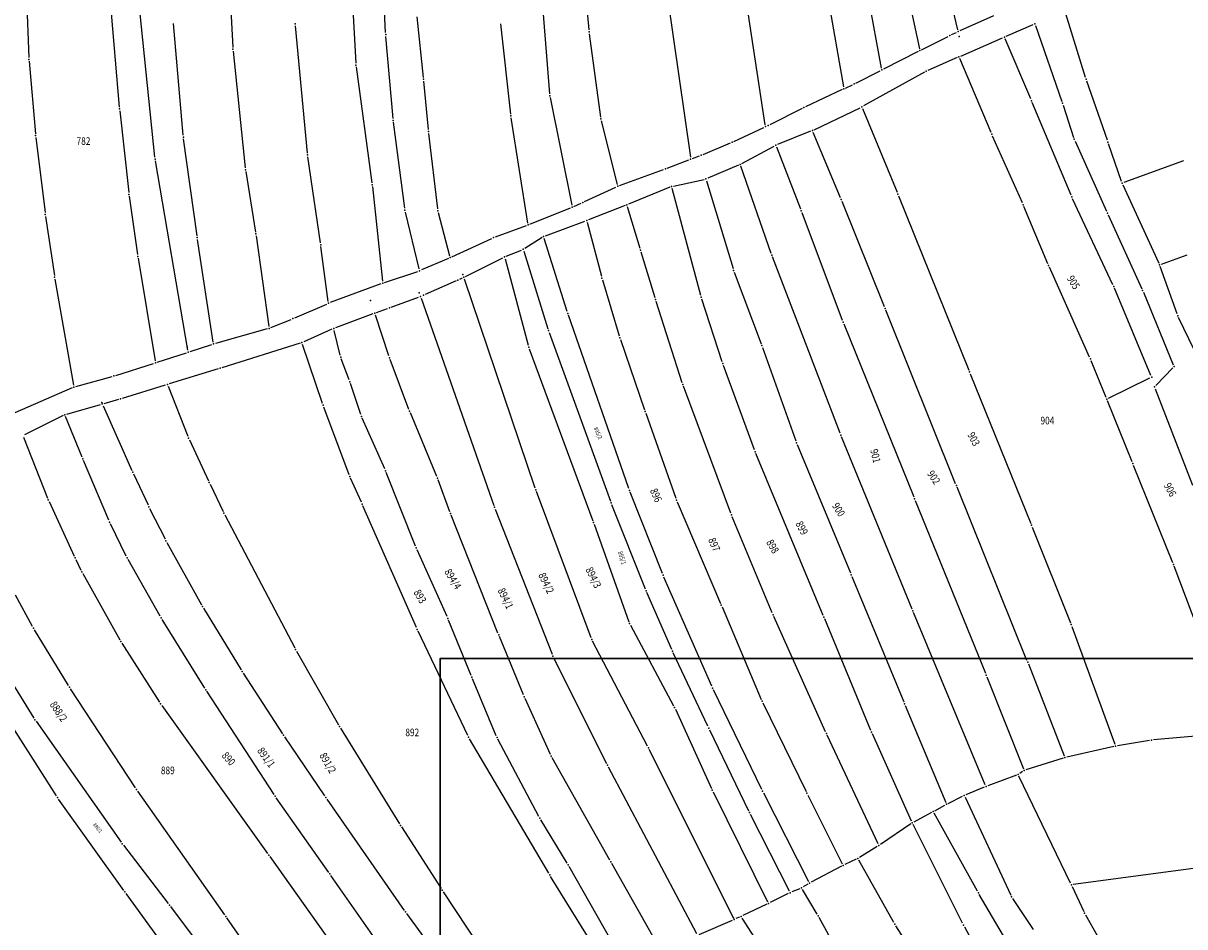
# Model space of a CAD drawing. Units: millimetres. Extents: x 7528637 to 7534552, y 4822930 to 4827654.
# Drawn here: x 7530815 to 7531121, y 4826932 to 4827170 of the extents above; entities that cross this region are included whole.
import ezdxf
from ezdxf.enums import TextEntityAlignment as Align

# ---------------------------------------------------------------- set-up
doc = ezdxf.new("R2010")
doc.units = ezdxf.units.MM
for name, color, linetype in [('01_Parcele granice', 254, 'Continuous'), ('02_Broj parcele', 254, 'Continuous'), ('04_Katastarske_tacke', 7, 'Continuous')]:
    doc.layers.add(name, color=color, linetype=linetype)
doc.layers.add('SKICE A3', color=6, linetype='Continuous', lineweight=30)
doc.styles.add('MAPSOFT18', font='MAPC104.SHX')

# ---------------------------------------------------------------- blocks, each defined once
blk = doc.blocks.new('T1')
at = {"linetype": 'Continuous'}
blk.add_point((0, 0), dxfattribs=at)
blk.add_attdef('OZN-TAC', (0, 0), '', height=5)

msp = doc.modelspace()

# ---------------------------------------------------------------- linework, layer by layer
at = {"layer": '01_Parcele granice', "linetype": 'Continuous'}
for p, q in [((7530949.82, 4827198.92, -5.36), (7530953.69, 4827151.26, -5.36)), ((7531023.13, 4827197.46), (7531030.96, 4827153.08)), ((7531040.95, 4827158.06), (7531033.25, 4827199.34)), ((7530868.63, 4827196.24, -0.68), (7530870.43, 4827163.48, 0.78)), ((7530910.59, 4827167.39, 0.01), (7530909.25, 4827193.05, -1.33)), ((7530961.77, 4827191.03, 0.25), (7530964.01, 4827168.09, 0.83)), ((7531010.39, 4827143.14), (7531002.67, 4827193.68)), ((7530982.81, 4827190), (7530990.69, 4827134.61)), ((7530849.94, 4827134.61), (7530844.95, 4827183.38)), ((7531060.97, 4827168.11), (7531057.21, 4827184.37)), ((7530816.06, 4827179.65, -0.98), (7530816.81, 4827160.83, -0.22)), ((7530837.65, 4827181.53, -0.58), (7530840.59, 4827147.8, 0.58)), ((7530901.56, 4827180.71, 0.22), (7530902.77, 4827159.33, 1.18)), ((7531048.15, 4827176.13, 2.45), (7531050.92, 4827163.14, 2.63)), ((7530857.39, 4827140.41, 0.79), (7530854.86, 4827169.8, 0.01)), ((7530918.77, 4827171.54, -0.15), (7530920.46, 4827155.6, 0.23)), ((7530943.46, 4827145.95, 0.83), (7530940.88, 4827169.64, 0.55)), ((7531070.35, 4827171.79, 2.71), (7531061.54, 4827167.83, 0.13)), ((7531073.69, 4827166.41, 2.31), (7531080.76, 4827169.49, 3.37)), ((7531094.56, 4827155.57, 3.05), (7531089.37, 4827172.3, 3.43)), ((7530890.05, 4827135.7, 1.19), (7530886.88, 4827169.15, 0.71)), ((7530964.13, 4827167.09, 0.85), (7530967.08, 4827145.17, 1.23)), ((7531051.47, 4827162.88, 2.65), (7531058.41, 4827166.39, 2.83)), ((7531059.32, 4827166.83, 2.26), (7531060.62, 4827167.41, 0.58)), ((7531081.38, 4827169.22, 3.44), (7531088.32, 4827149.28, 3.24)), ((7530912.55, 4827144.8, 0.63), (7530910.66, 4827166.39, 0.05)), ((7531061.74, 4827161.21, 2.62), (7531072.77, 4827166.01, 2.26)), ((7531080.15, 4827149.92, 3.02), (7531073.43, 4827165.75, 2.26)), ((7530870.51, 4827162.48, 0.81), (7530873.7, 4827131.82, 1.19)), ((7531050.57, 4827162.42, 2.52), (7531041.49, 4827157.8, 0.12)), ((7531060.82, 4827160.81, 2.63), (7531053.11, 4827157.45, 2.45)), ((7531069.74, 4827141.11, 3.03), (7531061.48, 4827160.55, 2.65)), ((7530816.87, 4827159.83, -0.19), (7530818.54, 4827140.8, 0.19)), ((7530902.87, 4827158.33, 1.21), (7530906.99, 4827127.88, 1.59)), ((7531034.21, 4827154.1, 2.29), (7531040.59, 4827157.34, 0.15)), ((7530920.56, 4827154.6, 0.25), (7530921.77, 4827141.86, 0.63)), ((7531052.21, 4827157.01, 2.44), (7531036.18, 4827148.08, 2.44)), ((7531100.29, 4827139.06, 1.23), (7531094.87, 4827154.62, 2.99)), ((7531030.6, 4827152.38, 0.1), (7531020.98, 4827147.86, 2.14)), ((7531031.5, 4827152.8, 0.41), (7531033.31, 4827153.66, 2.03)), ((7530953.83, 4827150.27, -5.36), (7530959.54, 4827121.98, -5.36)), ((7531090.77, 4827124.62, 1.41), (7531080.54, 4827149, 3.01)), ((7531088.64, 4827148.33, 3.08), (7531091.43, 4827139.81, 0.16)), ((7530840.69, 4827146.8, 0.59), (7530843.06, 4827125.34, 0.01)), ((7531020.08, 4827147.43, 2.23), (7531011.55, 4827143.16, 2.05)), ((7531023.2, 4827141.82, 2.25), (7531035.29, 4827147.62, 2.43)), ((7531035.93, 4827147.38, 2.4), (7531045.04, 4827125.4, 0.42)), ((7530915.6, 4827121.18, 0.64), (7530912.65, 4827143.8, 0.64)), ((7530948, 4827117.32, 0.84), (7530943.59, 4827144.96, 0.84)), ((7530967.27, 4827144.19, 1.23), (7530971.47, 4827127.47, 1.05)), ((7531002.12, 4827138.78, 2.12), (7531010.02, 4827142.44, 0.12)), ((7530818.64, 4827139.8, 0.2), (7530821.09, 4827120.06, 0)), ((7530861.02, 4827113.98, 0.8), (7530857.5, 4827139.41, 0.8)), ((7530921.88, 4827140.86, 0.64), (7530924.23, 4827121.05, 0.64)), ((7531022.29, 4827141.42, 2.23), (7531013.62, 4827137.97, 2.05)), ((7531030.17, 4827123.93, 0.04), (7531022.94, 4827141.14, 2.18)), ((7531077.96, 4827122.6, 1.23), (7531070.14, 4827140.19, 2.99)), ((7530994.02, 4827135.37, 1.49), (7531001.21, 4827138.38, 2.19)), ((7531004.23, 4827132.96, 1.66), (7531012.72, 4827137.55, 2.02)), ((7531013.34, 4827137.32, 1.98), (7531019.62, 4827121.02, 0.04)), ((7531091.79, 4827138.87, 0.03), (7531100.09, 4827120.4, 1.15)), ((7531104, 4827128.26, 1.37), (7531100.61, 4827138.12, 1.19)), ((7530858.62, 4827083.85), (7530850.07, 4827133.62)), ((7530893.45, 4827112.1, 1.4), (7530890.17, 4827134.71, 1.2)), ((7530984.59, 4827131.77, 1.15), (7530990.29, 4827133.93, 0.09)), ((7530991.23, 4827134.29, 0.24), (7530993.09, 4827135, 1.2)), ((7531120.32, 4827133.64, -2.56), (7531104.63, 4827127.96, 1.27)), ((7530873.83, 4827130.83, 1.21), (7530876.43, 4827114.93, 1.39)), ((7530972.06, 4827127.16, 1.05), (7530983.65, 4827131.42, 1.23)), ((7531003.33, 4827132.52, 1.63), (7530995.26, 4827129.11, 1.45)), ((7531011.91, 4827109.34, -0.38), (7531003.95, 4827132.25, 1.6)), ((7530907.11, 4827126.88, 1.6), (7530909.78, 4827102.02, 1.6)), ((7530962.88, 4827122.94, 1.04), (7530971.14, 4827126.78, 1.04)), ((7530985.31, 4827126.72, 1.24), (7530974.47, 4827122.25, 1.24)), ((7530986.26, 4827127.02, 1.25), (7530994.31, 4827128.8, 1.43)), ((7530994.94, 4827128.43, 1.4), (7531001.92, 4827105.33, -0.58)), ((7531104.37, 4827127.34, 1.38), (7531113.82, 4827106.79, 1.38)), ((7530843.19, 4827124.35, 0.02), (7530845.4, 4827109.02, 0.78)), ((7530993.44, 4827098.29, 1.63), (7530985.9, 4827126.43, 1.25)), ((7531045.42, 4827124.48, 0.38), (7531063.84, 4827078.63, 0.78)), ((7531101.76, 4827101.11, 1.38), (7531091.17, 4827123.71, 1.38)), ((7530948.54, 4827117.02, 0.59), (7530959.18, 4827121.3, -5.11)), ((7530960.1, 4827121.69, -4.31), (7530961.97, 4827122.53, -0.01)), ((7530973.54, 4827121.88, 1.22), (7530963.93, 4827118.19, 0.86)), ((7530977.47, 4827110.63, 1.62), (7530974.16, 4827121.58, 1.26)), ((7531041.7, 4827095.3, 0.18), (7531030.55, 4827123.01, -0.02)), ((7531084.67, 4827106.63, 1.37), (7531078.35, 4827121.68, 1.19)), ((7530821.22, 4827119.07, 0.02), (7530823.52, 4827103.53, 0.58)), ((7530919.42, 4827105.26, 1.57), (7530915.78, 4827120.19, 0.67)), ((7530924.42, 4827120.07, 0.69), (7530927.42, 4827108.7, 1.95)), ((7530952.6, 4827113.91, 0.84), (7530962.99, 4827117.83, 0.84)), ((7531019.98, 4827120.08, -0.02), (7531030.63, 4827091.75, -0.02)), ((7531100.5, 4827119.48, 1.18), (7531109.36, 4827100.03, 1.38)), ((7530939.46, 4827113.66, 1.94), (7530947.61, 4827116.66, 0.9)), ((7530963.59, 4827117.53, 0.86), (7530967.3, 4827103.33, 1.42)), ((7530865.29, 4827086.02, 1), (7530861.17, 4827112.99, 0.8)), ((7530876.58, 4827113.94, 1.4), (7530879.9, 4827090.13, 1.2)), ((7530928, 4827108.43, 2), (7530938.54, 4827113.28, 2)), ((7530951.7, 4827113.47, 0.91), (7530947.18, 4827110.66, 1.63)), ((7530958.33, 4827094.04, 1.04), (7530952.28, 4827113.25, 0.84)), ((7530895.5, 4827096.71, 1.4), (7530893.59, 4827111.11, 1.4)), ((7530942.3, 4827108.59, 1.79), (7530946.29, 4827110.21, 1.71)), ((7530946.9, 4827109.92, 1.7), (7530953.24, 4827089.53, 1.7)), ((7530981.4, 4827097.67, -0.58), (7530977.76, 4827109.67, 1.56)), ((7531030.07, 4827062.06, -0.42), (7531012.25, 4827108.4, -0.42)), ((7531114.5, 4827106.51, 1.11), (7531121.29, 4827108.94, -2.8)), ((7530845.55, 4827108.04, 0.79), (7530849.99, 4827081.05, 0.01)), ((7530927.09, 4827108.02, 1.98), (7530920, 4827104.97, 1.62)), ((7530931.6, 4827103.29, 0.08), (7530941.39, 4827108.18, 1.72)), ((7530941.97, 4827107.92, 1.72), (7530948.06, 4827085.2, -1.94)), ((7531095.64, 4827082.04, 1.18), (7531085.06, 4827105.71, 1.38)), ((7531118.64, 4827093.43, 1.77), (7531114.2, 4827105.87, 1.39)), ((7530823.68, 4827102.55, 0.59), (7530828.59, 4827074.67, 0.21)), ((7530910.3, 4827101.68, 1.6), (7530919.07, 4827104.61, 1.6)), ((7530930.7, 4827102.85, 0.46), (7530930.03, 4827102.51, 1.14)), ((7530949.92, 4827047.66), (7530931.31, 4827102.6)), ((7530967.57, 4827102.37, 1.44), (7530972.01, 4827087.65, 1.44)), ((7531002.24, 4827104.38, -0.62), (7531009.28, 4827085.56, -0.62)), ((7530909.36, 4827101.35, 1.59), (7530896.04, 4827096.38, 1.41)), ((7530929.12, 4827102.09, 1.6), (7530920.97, 4827098.52, 1.6)), ((7531111.76, 4827077.26, 1.38), (7531102.16, 4827100.2, 1.38)), ((7530912.05, 4827095.19, 1.32), (7530919.26, 4827097.86, 0.08)), ((7530919.9, 4827097.56), (7530939.02, 4827043.07)), ((7530988.56, 4827075.34, -0.82), (7530981.69, 4827096.71, -0.66)), ((7530999.08, 4827080.84, -0.95), (7530993.72, 4827097.33, 1.57)), ((7531109.76, 4827099.11, 1.38), (7531117.63, 4827080.03, 1.58)), ((7530886.69, 4827092.38, 1.4), (7530895.11, 4827096.01, 1.4)), ((7530907.26, 4827093.42, 0.05), (7530897.41, 4827089.75, 1.15)), ((7530908.2, 4827093.76, 0.17), (7530911.11, 4827094.85, 1.23)), ((7531060.41, 4827048.77, 0.18), (7531042.08, 4827094.38, 0.18)), ((7530880.43, 4827089.82, 1.21), (7530885.77, 4827091.99, 1.39)), ((7530911.47, 4827082.37), (7530907.89, 4827093.12)), ((7530974.56, 4827047.51, -1.79), (7530958.64, 4827093.09, 1.01)), ((7531031, 4827090.82, -0.02), (7531049.44, 4827045.3, -0.02)), ((7531123.15, 4827083.96, 1.78), (7531119.03, 4827092.51, 1.78)), ((7530879.49, 4827089.49, 1.19), (7530865.85, 4827085.67, 1.01)), ((7530896.48, 4827089.38, 1.19), (7530889.07, 4827086.08, 1.01)), ((7530898.66, 4827082.58, 1.57), (7530897.06, 4827089.09, 1.23)), ((7530953.56, 4827088.58, 1.7), (7530969.67, 4827044.21, 1.7)), ((7530859.18, 4827083.51, 0.07), (7530864.89, 4827085.38, 0.93)), ((7530888.13, 4827085.73, 1), (7530867.57, 4827079.28, 0.8)), ((7530894.02, 4827069.87, 1.19), (7530888.77, 4827085.41, 1.01)), ((7530948.36, 4827084.25, -2.02), (7530965.04, 4827039.06, -2.02)), ((7530972.31, 4827086.7, 1.38), (7530978.65, 4827068.24, -1.16)), ((7531009.63, 4827084.62, -0.62), (7531018.4, 4827060.04, -0.82)), ((7530850.55, 4827080.71), (7530858.22, 4827083.21)), ((7530901, 4827076.07, 1.6), (7530898.95, 4827081.62, 1.6)), ((7530916.72, 4827068.33), (7530911.81, 4827081.43)), ((7531099.97, 4827071.48, 1.18), (7531096.03, 4827081.12, 1.18)), ((7530839.64, 4827077.27, 0.38), (7530849.59, 4827080.41, 0.02)), ((7530866.61, 4827078.98, 0.79), (7530853.73, 4827075.05, 0.45)), ((7531007.53, 4827057.67, -1.22), (7530999.4, 4827079.89, -1.02)), ((7531117.48, 4827079.21, 1.57), (7531113.06, 4827074.58, 1.39)), ((7530829.16, 4827074.32, 0.21), (7530838.68, 4827076.98, 0.39)), ((7530904.09, 4827066.96, 1.6), (7530901.33, 4827075.13, 1.6)), ((7531064.22, 4827077.71, 0.78), (7531080.16, 4827038.31, 0.38)), ((7531100.61, 4827071.24, 1.19), (7531111.5, 4827076.58, 1.37)), ((7530828.22, 4827073.98, 0.19), (7530813.15, 4827067.44, 0.01)), ((7530841.41, 4827071.29, 0.34), (7530852.77, 4827074.75, 0.44)), ((7530853.43, 4827074.43, 0.45), (7530858.63, 4827061.26, 0.59)), ((7531001.34, 4827041.05, -0.82), (7530988.89, 4827074.39, -0.82)), ((7531112.9, 4827073.75, 1.38), (7531122.64, 4827048.37, 1.18)), ((7530826.78, 4827067.05), (7530835.64, 4827069.61)), ((7530836.32, 4827069.29), (7530843.91, 4827052.28)), ((7530836.6, 4827069.89, 0.03), (7530840.45, 4827071, 0.31)), ((7530901.01, 4827051.15, 1.39), (7530894.36, 4827068.93, 1.21)), ((7531106.79, 4827054.52, 1.18), (7531100.35, 4827070.56, 1.18)), ((7530825.85, 4827066.69, -0.01), (7530815.7, 4827061.68, -0.19)), ((7530830.81, 4827055.77), (7530826.49, 4827066.45)), ((7530910.39, 4827052.66, 2.18), (7530904.45, 4827066.03, 1.62)), ((7530924.02, 4827050.72), (7530917.09, 4827067.4)), ((7530978.98, 4827067.3, -1.23), (7530986.85, 4827044.96, -1.61)), ((7530815.43, 4827060.99, -0.19), (7530821.73, 4827045.03, -0.01)), ((7530859.02, 4827060.34, 0.6), (7530864.02, 4827049.53, 0.6)), ((7531048.95, 4827015.85, -0.62), (7531030.44, 4827061.13, -0.42)), ((7531025.62, 4827014.18, -1.22), (7531007.89, 4827056.74, -1.22)), ((7531018.76, 4827059.11, -0.82), (7531032.75, 4827025.32, -1.02)), ((7530837.84, 4827039.17, -0.19), (7530831.2, 4827054.85, -0.01)), ((7531117.51, 4827028, 1.18), (7531107.17, 4827053.6, 1.18)), ((7530844.32, 4827051.37), (7530848.14, 4827043.2)), ((7530918.46, 4827032.35, 2.3), (7530910.77, 4827051.74, 2.2)), ((7530864.45, 4827048.63, 0.72), (7530867.89, 4827041.52, 2.58)), ((7530904.23, 4827043.9, 1.68), (7530901.39, 4827050.22, 1.42)), ((7530927.44, 4827041.42), (7530924.38, 4827049.79)), ((7531079.16, 4827002.35, 0.18), (7531060.79, 4827047.85, 0.18)), ((7530964.58, 4827008.28), (7530950.25, 4827046.72)), ((7530983.38, 4827025.18, -2.02), (7530974.9, 4827046.58, -1.82)), ((7531049.82, 4827044.38, -0.02), (7531068.22, 4826998.96, -0.22)), ((7530822.12, 4827044.11, -0.01), (7530828.76, 4827029.75, -0.19)), ((7530848.57, 4827042.3), (7530852.62, 4827034.26)), ((7530918.72, 4827010.95, 1.7), (7530904.63, 4827042.98, 1.7)), ((7530939.37, 4827042.13), (7530954.36, 4827003.96)), ((7530978.88, 4827021.11, 1.7), (7530970.03, 4827043.28, 1.7)), ((7530987.22, 4827044.03, -1.62), (7530998.62, 4827017.32, -1.62)), ((7530842.42, 4827029.76, 0.66), (7530838.26, 4827038.26, -0.16)), ((7530868.34, 4827040.63, 2.69), (7530886.71, 4827005.62, 1.51)), ((7530940.12, 4827009.54), (7530927.8, 4827040.49)), ((7531012.23, 4827014.81, -1.21), (7531001.71, 4827040.12, -0.83)), ((7530965.38, 4827038.12, -2.01), (7530974.51, 4827012.49, -1.63)), ((7531080.54, 4827037.39, 0.37), (7531090.59, 4827012.22, 0.01)), ((7530853.08, 4827033.37), (7530862.23, 4827016.95)), ((7530926.73, 4827013.85, 1.71), (7530918.84, 4827031.43, 2.29)), ((7530829.19, 4827028.85, -0.09), (7530830.52, 4827026.1, 0.59)), ((7530851.36, 4827013.96, 0.7), (7530842.89, 4827028.88, 0.7)), ((7531125.56, 4827006.67, 1.38), (7531117.88, 4827027.07, 1.18)), ((7530830.98, 4827025.21, 0.7), (7530840.77, 4827007.74, 0.7)), ((7530996.35, 4826995.54, -2.41), (7530983.76, 4827024.26, -2.03)), ((7531033.13, 4827024.4, -1.02), (7531046.77, 4826991.42, -0.82)), ((7530985.8, 4827005.23, 1.7), (7530979.27, 4827020.19, 1.7)), ((7530817.77, 4827011.29, 0.57), (7530813.31, 4827019.48, 1.96)), ((7530862.73, 4827016.08), (7530872.65, 4826999.82)), ((7530999.02, 4827016.4, -1.62), (7531009.33, 4826992.1, -1.62)), ((7531026.25, 4826983.6, -1.22), (7531012.63, 4827013.89, -1.22)), ((7531068.21, 4826969.64, -0.22), (7531049.33, 4827014.93, -0.62)), ((7530863.04, 4826995.07, 0.7), (7530851.87, 4827013.1, 0.7)), ((7530933.07, 4826998.4, 1.7), (7530927.12, 4827012.93, 1.7)), ((7530974.92, 4827011.58, -1.63), (7530986.29, 4826990.41, -2.01)), ((7531038.13, 4826983.94, -2.01), (7531026, 4827013.26, -1.23)), ((7531090.95, 4827011.29, 0.01), (7531102.29, 4826980.3, 0.75)), ((7530827.21, 4826995.71, 0.31), (7530818.27, 4827010.42, 0.49)), ((7530932.19, 4826982.61, 1.5), (7530919.13, 4827010.04, 1.7)), ((7530946.83, 4826993.25), (7530940.5, 4827008.62)), ((7530841.28, 4827006.88, 0.69), (7530851.17, 4826991.35, 0.51)), ((7530887.19, 4827004.75, 1.5), (7530898.25, 4826985.43, 1.3)), ((7530979.42, 4826979.81), (7530964.98, 4827007.37)), ((7530808.29, 4827003.06), (7530818.17, 4826987.17)), ((7530954.76, 4827003.04), (7530968.67, 4826975.28)), ((7530995.31, 4826985.02, 1.7), (7530986.21, 4827004.32, 1.7)), ((7530873.18, 4826998.97), (7530883.47, 4826983.07)), ((7531079.53, 4827001.42, 0.18), (7531088.95, 4826977.27, 0.18)), ((7530939.69, 4826982.55, 1.7), (7530933.45, 4826997.48, 1.7)), ((7531068.6, 4826998.04, -0.21), (7531078.23, 4826973.86, 0.17)), ((7530824.09, 4826966.73, 0.3), (7530806.31, 4826994.61, 0.5)), ((7530844.86, 4826968.81, 0.1), (7530827.74, 4826994.86, 0.3)), ((7530881.29, 4826967.08, 0.31), (7530863.57, 4826994.22, 0.69)), ((7531009.44, 4826968.39, -2.03), (7530996.77, 4826994.63, -2.41)), ((7530851.73, 4826990.52, 0.5), (7530879.58, 4826951.57, 0.7)), ((7530953.93, 4826977.6), (7530947.23, 4826992.33)), ((7530986.74, 4826989.52, -2.01), (7530996.23, 4826968.67, -1.63)), ((7531009.75, 4826991.19, -1.62), (7531021.12, 4826967.85, -1.62)), ((7531047.15, 4826990.5, -0.82), (7531057.82, 4826964.97, -0.62)), ((7530818.72, 4826986.34), (7530841.08, 4826954.55)), ((7530898.76, 4826984.57, 1.3), (7530914.22, 4826959.4, 1.3)), ((7530995.74, 4826984.12, 1.7), (7531005.98, 4826962.8, 1.7)), ((7531132.75, 4826983.29, 1.17), (7531112.39, 4826981.42, 0.79)), ((7530884.02, 4826982.24), (7530894.56, 4826966.7)), ((7530953.46, 4826946.42, 1.5), (7530932.65, 4826981.73, 1.5)), ((7530950.89, 4826961.29, 1.5), (7530940.11, 4826981.65, 1.7)), ((7531040.04, 4826954.11, -0.83), (7531026.67, 4826982.69, -1.21)), ((7531048.82, 4826960.08, -0.84), (7531038.52, 4826983.02, -2)), ((7531111.4, 4826981.29, 0.78), (7531102.95, 4826979.91, 0.76)), ((7531001.99, 4826934.71), (7530979.87, 4826978.92)), ((7531101.97, 4826979.72, 0.74), (7531089.62, 4826976.91, 0.2)), ((7530969.55, 4826949.86), (7530954.39, 4826976.7)), ((7530969.12, 4826974.39), (7530992.31, 4826930.54)), ((7531088.65, 4826976.65, 0.18), (7531078.9, 4826973.55, 0.18)), ((7531076.37, 4826972.17, -0.03), (7531068.87, 4826969.36, -0.21)), ((7531090.61, 4826943.81, 0.18), (7531077.06, 4826971.9, -0.02)), ((7531078, 4826973.12, 0.13), (7531077.26, 4826972.63, 0.03)), ((7530868.31, 4826935.46, -0.1), (7530845.42, 4826967.98, 0.1)), ((7531067.94, 4826968.99, -0.22), (7531063.13, 4826967.02, -0.22)), ((7530841.78, 4826941.88, -0.59), (7530824.65, 4826965.9, 0.29)), ((7530895.64, 4826946.62, 0.5), (7530881.85, 4826966.25, 0.3)), ((7530895.13, 4826965.88), (7530915.5, 4826936.63)), ((7530996.66, 4826967.77, -1.62), (7531010.99, 4826938.89, -1.62)), ((7531009.89, 4826967.49, -2.01), (7531021.75, 4826944.26, -1.43)), ((7531021.56, 4826966.95, -1.61), (7531030.6, 4826948.9, -1.23)), ((7531058.46, 4826964.73, -0.58), (7531062.22, 4826966.61, -0.26)), ((7531062.88, 4826966.38, -0.22), (7531074.9, 4826940.6, -0.42)), ((7531006.43, 4826961.9, 1.7), (7531016.65, 4826941.73, 1.7)), ((7531054.09, 4826962.35, -0.07), (7531049.46, 4826959.86, -0.75)), ((7531066.14, 4826941.7), (7531054.77, 4826962.15)), ((7531054.97, 4826962.83, -0.08), (7531057.57, 4826964.27, -0.54)), ((7530958.29, 4826949.06, 1.5), (7530951.38, 4826960.42, 1.5)), ((7531048.61, 4826959.34, -0.82), (7531040.66, 4826953.94, -0.82)), ((7531062.26, 4826933.23, -0.82), (7531049.24, 4826959.17, -0.82)), ((7530914.75, 4826958.55, 1.3), (7530925.2, 4826942.34, 1.3)), ((7530841.68, 4826953.74), (7530853.48, 4826938.41)), ((7531039.82, 4826953.4, -0.84), (7531035.12, 4826950.57, -1)), ((7530880.16, 4826950.75, 0.69), (7530901.71, 4826920.44, 0.11)), ((7531034.24, 4826950.09, -1.04), (7531031.27, 4826948.67, -1.2)), ((7531044.16, 4826933.44, -1.02), (7531034.93, 4826949.87, -1.02)), ((7530973.06, 4826923.22, 2.68), (7530958.8, 4826948.2, 1.52)), ((7530982.79, 4826926.46), (7530970.05, 4826948.98)), ((7531030.38, 4826948.22, -1.23), (7531022.42, 4826944.04, -1.41)), ((7531131.67, 4826948.78, 1.37), (7531091.33, 4826943.43, 0.19)), ((7530910.27, 4826925.61, 0.01), (7530896.22, 4826945.8, 0.49)), ((7530969.21, 4826920.86, 0.71), (7530953.97, 4826945.56, 1.49)), ((7531021.55, 4826943.55, -1.42), (7531020.31, 4826942.78, -1.42)), ((7530857.2, 4826920.64, -0.7), (7530842.36, 4826941.07, -0.6)), ((7530925.74, 4826941.5, 1.29), (7530935.25, 4826927.04, 1.11)), ((7531016.43, 4826941.06, 1.44), (7531011.66, 4826938.66, -1.36)), ((7531019.42, 4826942.33, -0.94), (7531017.34, 4826941.47, 1.22)), ((7531024.05, 4826935.62, -1.61), (7531020.14, 4826942.09, -1.43)), ((7531089.12, 4826902.35), (7531066.63, 4826940.83)), ((7531091.04, 4826942.91, 0.2), (7531094.09, 4826936.33, 0.56)), ((7530854.09, 4826937.61), (7530877.33, 4826906.64)), ((7531010.76, 4826938.23, -1.65), (7531004.49, 4826935.25, -1.99)), ((7531075.39, 4826939.73, -0.4), (7531080.83, 4826931.61, -0.02)), ((7530893.54, 4826899.51, -0.3), (7530868.89, 4826934.64, -0.1)), ((7530916.09, 4826935.82), (7530940.25, 4826902.75)), ((7531003.58, 4826934.84, -1.51), (7531002.67, 4826934.46, -0.51)), ((7531016.47, 4826915.72, -2.02), (7531004.31, 4826934.62, -2.02)), ((7531029.8, 4826925.21, -1.62), (7531024.55, 4826934.75, -1.62)), ((7531094.55, 4826935.45, 0.58), (7531097.63, 4826930.01, 0.58)), ((7530993, 4826930.3), (7531001.75, 4826934.06)), ((7531055.92, 4826915.26, -0.82), (7531044.67, 4826932.58, -1.02)), ((7531062.72, 4826932.34, -0.79), (7531067.49, 4826923.48, -0.25))]:
    msp.add_line(p, q, dxfattribs=at)
at = {"layer": 'SKICE A3', "ltscale": 0.25}
msp.add_lwpolyline([(7531221.89, 4827002.84), (7530924.89, 4827002.84), (7530924.89, 4826582.84), (7531221.89, 4826582.84)], close=True, dxfattribs=at)

# ---------------------------------------------------------------- block references
at = {"layer": '04_Katastarske_tacke'}
for p in [(7530886.83, 4827169.65, 0.7), (7531081.22, 4827169.69, 3.44), (7530910.62, 4827166.89, 0.04), (7530964.06, 4827167.59, 0.84), (7531058.86, 4827166.62, 2.84), (7531061.08, 4827167.62), (7531061.37, 4827166.38), (7531073.23, 4827166.21, 2.24), (7530816.83, 4827160.33, -0.2), (7530870.46, 4827162.98, 0.8), (7531051.02, 4827162.65, 2.64), (7531061.28, 4827161.01, 2.64), (7530902.8, 4827158.83, 1.2), (7531041.04, 4827157.57), (7531052.65, 4827157.25, 2.44), (7530920.51, 4827155.1, 0.24), (7531094.71, 4827155.09, 3.04), (7531031.05, 4827152.59), (7531033.76, 4827153.87, 2.44), (7530953.73, 4827150.76, -5.36), (7531080.35, 4827149.46, 3.04), (7531088.48, 4827148.81, 3.24), (7530840.63, 4827147.3, 0.6), (7530943.51, 4827145.45, 0.84), (7531020.53, 4827147.65, 2.24), (7531035.74, 4827147.84, 2.44), (7530912.59, 4827144.3, 0.64), (7530967.15, 4827144.67, 1.24), (7531010.47, 4827142.65), (7531011.1, 4827142.94, 2.04), (7530818.58, 4827140.3, 0.2), (7530857.43, 4827139.91, 0.8), (7530921.82, 4827141.36, 0.64), (7531022.75, 4827141.6, 2.24), (7531069.94, 4827140.65, 3.04), (7531091.59, 4827139.33), (7531001.67, 4827138.57, 2.24), (7531013.16, 4827137.79, 2.04), (7531100.45, 4827138.59, 1.18), (7530849.99, 4827134.11), (7530890.1, 4827135.2, 1.2), (7530990.76, 4827134.11), (7530993.56, 4827135.18, 1.44), (7530873.75, 4827131.32, 1.2), (7530984.12, 4827131.59, 1.24), (7531003.79, 4827132.72, 1.64), (7530907.06, 4827127.38, 1.6), (7530971.59, 4827126.99, 1.04), (7530985.77, 4827126.91, 1.24), (7530994.8, 4827128.91, 1.44), (7531104.16, 4827127.79, 1.38), (7530843.12, 4827124.84), (7531045.23, 4827124.94, 0.38), (7531090.96, 4827124.16, 1.38), (7530915.66, 4827120.68, 0.64), (7530959.64, 4827121.49, -5.36), (7530962.43, 4827122.73, 1.04), (7530974.01, 4827122.06, 1.24), (7531030.36, 4827123.47, -0.02), (7531078.16, 4827122.14, 1.18), (7530821.15, 4827119.56), (7530924.29, 4827120.55, 0.64), (7530963.46, 4827118.01, 0.84), (7531019.8, 4827120.55, -0.02), (7531100.29, 4827119.94, 1.18), (7530948.08, 4827116.83, 0.84), (7530861.09, 4827113.48, 0.8), (7530876.51, 4827114.44, 1.4), (7530893.52, 4827111.61, 1.4), (7530938.99, 4827113.49, 2), (7530952.13, 4827113.73, 0.84), (7530845.47, 4827108.53, 0.8), (7530941.84, 4827108.4, 1.8), (7530946.75, 4827110.4, 1.7), (7530977.62, 4827110.15, 1.64), (7531012.07, 4827108.87, -0.42), (7530927.55, 4827108.22, 2), (7531084.86, 4827106.17, 1.38), (7531114.03, 4827106.34, 1.38), (7530823.59, 4827103.04, 0.6), (7530919.54, 4827104.77, 1.6), (7530929.58, 4827102.29, 1.6), (7530930.9, 4827103.81), (7530931.15, 4827103.07), (7530967.43, 4827102.85, 1.44), (7531002.06, 4827104.85, -0.62), (7530909.83, 4827101.52, 1.6), (7531101.97, 4827100.66, 1.38), (7531109.57, 4827099.57, 1.38), (7530895.57, 4827096.21, 1.4), (7530906.61, 4827096.93), (7530919.39, 4827098.99), (7530919.73, 4827098.03), (7530920.51, 4827098.32, 1.6), (7530981.54, 4827097.19, -0.66), (7530993.57, 4827097.81, 1.64), (7530907.73, 4827093.59), (7530911.58, 4827095.02, 1.4), (7530958.48, 4827093.56, 1.04), (7531041.89, 4827094.84, 0.18), (7530886.23, 4827092.18, 1.4), (7531030.81, 4827091.28, -0.02), (7531118.81, 4827092.96, 1.78), (7530879.97, 4827089.63, 1.2), (7530896.94, 4827089.58, 1.2), (7530953.39, 4827089.05, 1.7), (7530972.15, 4827087.17, 1.44), (7530858.46, 4827084.79), (7530865.37, 4827085.53, 1), (7530888.61, 4827085.88, 1), (7530948.19, 4827084.72, -2.02), (7531009.46, 4827085.09, -0.62), (7530858.7, 4827083.36), (7530898.78, 4827082.09, 1.6), (7530911.63, 4827081.9), (7531095.84, 4827081.58, 1.18), (7530850.07, 4827080.56), (7530867.09, 4827079.13, 0.8), (7530999.23, 4827080.36, -1.02), (7531064.03, 4827078.17, 0.78), (7531117.82, 4827079.57, 1.58), (7530839.16, 4827077.12, 0.4), (7530853.25, 4827074.9, 0.44), (7530901.17, 4827075.6, 1.6), (7530988.71, 4827074.86, -0.82), (7531111.95, 4827076.8, 1.38), (7530828.68, 4827074.18, 0.2), (7531112.72, 4827074.22, 1.38), (7530835.96, 4827070.12), (7530836.12, 4827069.75), (7530840.93, 4827071.14, 0.34), (7530894.18, 4827069.4, 1.2), (7531100.16, 4827071.02, 1.18), (7530826.3, 4827066.91), (7530904.25, 4827066.49, 1.6), (7530916.9, 4827067.86), (7530978.81, 4827067.77, -1.22), (7530858.81, 4827060.79, 0.6), (7531018.57, 4827059.57, -0.82), (7531030.25, 4827061.59, -0.42), (7531007.7, 4827057.2, -1.22), (7530831, 4827055.31), (7531106.98, 4827054.06, 1.18), (7530844.11, 4827051.82), (7530901.19, 4827050.68, 1.4), (7530910.59, 4827052.2, 2.2), (7530864.23, 4827049.08, 0.6), (7530924.21, 4827050.26), (7531060.6, 4827048.31, 0.18), (7530821.91, 4827044.56), (7530950.08, 4827047.19), (7530974.72, 4827047.04, -1.82), (7530987.02, 4827044.49, -1.62), (7531049.63, 4827044.84, -0.02), (7530848.35, 4827042.75), (7530904.43, 4827043.44, 1.7), (7530939.19, 4827042.6), (7530969.84, 4827043.74, 1.7), (7530838.04, 4827038.71, -0.2), (7530868.11, 4827041.07, 2.7), (7530927.61, 4827040.95), (7530965.21, 4827038.59, -2.02), (7531001.52, 4827040.58, -0.82), (7531080.35, 4827037.85, 0.38), (7530852.84, 4827033.81), (7530828.97, 4827029.3, -0.2), (7530842.64, 4827029.31, 0.7), (7530918.64, 4827031.89, 2.3), (7531117.7, 4827027.54, 1.18), (7530830.74, 4827025.65, 0.7), (7530983.56, 4827024.72, -2.02), (7531032.94, 4827024.86, -1.02), (7530979.07, 4827020.65, 1.7), (7530998.82, 4827016.86, -1.62), (7530862.47, 4827016.51), (7531012.42, 4827014.35, -1.22), (7531049.14, 4827015.39, -0.62), (7530818.01, 4827010.85, 0.5), (7530851.61, 4827013.53, 0.7), (7530926.93, 4827013.39, 1.7), (7530974.68, 4827012.02, -1.62), (7531025.81, 4827013.72, -1.22), (7531090.78, 4827011.76), (7530918.92, 4827010.49, 1.7), (7530940.31, 4827009.08), (7530964.75, 4827007.81), (7530841.01, 4827007.3, 0.7), (7530886.94, 4827005.18, 1.5), (7530986, 4827004.77, 1.7), (7530954.54, 4827003.49), (7531079.35, 4827001.89, 0.18), (7530872.91, 4826999.39), (7531068.41, 4826998.5, -0.22), (7530933.26, 4826997.94, 1.7), (7530827.47, 4826995.28, 0.3), (7530863.3, 4826994.64, 0.7), (7530947.02, 4826992.79), (7530996.55, 4826995.08, -2.42), (7530851.44, 4826990.93, 0.5), (7530986.53, 4826989.97, -2.02), (7531009.53, 4826991.64, -1.62), (7531046.96, 4826990.96, -0.82), (7530818.43, 4826986.75), (7530898.5, 4826985, 1.3), (7530995.52, 4826984.57, 1.7), (7531038.32, 4826983.48, -2.02), (7530883.74, 4826982.65), (7530932.4, 4826982.16, 1.5), (7530939.88, 4826982.09, 1.7), (7531026.46, 4826983.14, -1.22), (7531111.89, 4826981.37, 0.78), (7530954.14, 4826977.14), (7530979.65, 4826979.37), (7531102.46, 4826979.83, 0.76), (7530968.89, 4826974.83), (7531089.13, 4826976.8, 0.18), (7531076.84, 4826972.35, -0.02), (7531078.42, 4826973.4, 0.18), (7530845.13, 4826968.39, 0.1), (7530996.44, 4826968.22, -1.62), (7531068.4, 4826969.18, -0.22), (7530824.36, 4826966.31, 0.3), (7530881.56, 4826966.66, 0.3), (7530894.84, 4826966.29), (7531009.66, 4826967.94, -2.02), (7531021.34, 4826967.4, -1.62), (7531062.67, 4826966.83, -0.22), (7531006.2, 4826962.35, 1.7), (7531054.53, 4826962.59), (7531058.01, 4826964.51, -0.62), (7530914.48, 4826958.97, 1.3), (7530951.12, 4826960.85, 1.5), (7531049.02, 4826959.62, -0.82), (7530841.37, 4826954.14), (7531040.25, 4826953.66, -0.82), (7530879.87, 4826951.16, 0.7), (7531034.69, 4826950.31, -1.02), (7530958.55, 4826948.63, 1.5), (7530969.8, 4826949.42), (7531030.82, 4826948.45, -1.22), (7530895.93, 4826946.21, 0.5), (7530953.71, 4826945.99, 1.5), (7531021.98, 4826943.81, -1.42), (7530842.07, 4826941.47, -0.6), (7530925.47, 4826941.92, 1.3), (7531016.88, 4826941.28, 1.7), (7531019.88, 4826942.52, -1.42), (7531066.38, 4826941.26), (7531090.83, 4826943.36, 0.18), (7530853.79, 4826938.01), (7531011.21, 4826938.44, -1.62), (7531075.11, 4826940.15, -0.42), (7530868.6, 4826935.05, -0.1), (7530915.79, 4826936.22), (7531002.02, 4826934.64), (7531004.04, 4826935.04, -2.02), (7531024.31, 4826935.19, -1.62), (7531094.3, 4826935.88, 0.58), (7531002.21, 4826934.26), (7531044.4, 4826933, -1.02), (7531062.48, 4826932.78, -0.82)]:
    msp.add_blockref('T1', p, dxfattribs=at)

# ---------------------------------------------------------------- texts
at = {"layer": '02_Broj parcele', "linetype": 'Continuous', "style": 'MAPSOFT18', "width": 0.8}
for s, p in [('782', (7530831.18, 4827138.86)), ('904', (7531084.53, 4827065.38)), ('892', (7530917.6, 4826983.42)), ('889', (7530853.34, 4826973.43))]:
    msp.add_text(s, height=2, dxfattribs=at).set_placement(p, align=Align.MIDDLE_CENTER)
for s, height, rotation, p in [('905', 2, 302, (7531091.4, 4827101.71)), ('895/2', 1.15, 294, (7530966.42, 4827062.09)), ('903', 2, 298, (7531065.17, 4827060.53)), ('901', 2, 284, (7531039.36, 4827056.1)), ('902', 2, 304, (7531054.68, 4827050.45)), ('896', 2, 294, (7530981.67, 4827045.76)), ('906', 2, 298, (7531116.81, 4827047.22)), ('900', 2, 302, (7531029.67, 4827041.98)), ('899', 2, 298, (7531020, 4827037.14)), ('897', 2, 294, (7530996.96, 4827032.79)), ('898', 2, 300, (7531012.33, 4827032.3)), ('895/1', 1.25, 288, (7530972.73, 4827029.3)), ('894/4', 2, 302, (7530928.3, 4827023.75)), ('894/3', 2, 296, (7530965.22, 4827024.12)), ('894/2', 2, 296, (7530952.81, 4827022.67)), ('893', 2, 300, (7530919.65, 4827019.15)), ('894/1', 2, 296, (7530942.13, 4827018.63)), ('888/2', 2, 304, (7530824.64, 4826988.92)), ('890', 2, 312, (7530869.32, 4826976.5)), ('891/1', 2, 306, (7530879.21, 4826976.84)), ('891/2', 2, 300, (7530895.41, 4826975.38)), ('888/1', 1, 310, (7530834.91, 4826958.31))]:
    msp.add_text(s, height=height, rotation=rotation, dxfattribs=at).set_placement(p, align=Align.MIDDLE_CENTER)

doc.saveas('drawing.dxf')
